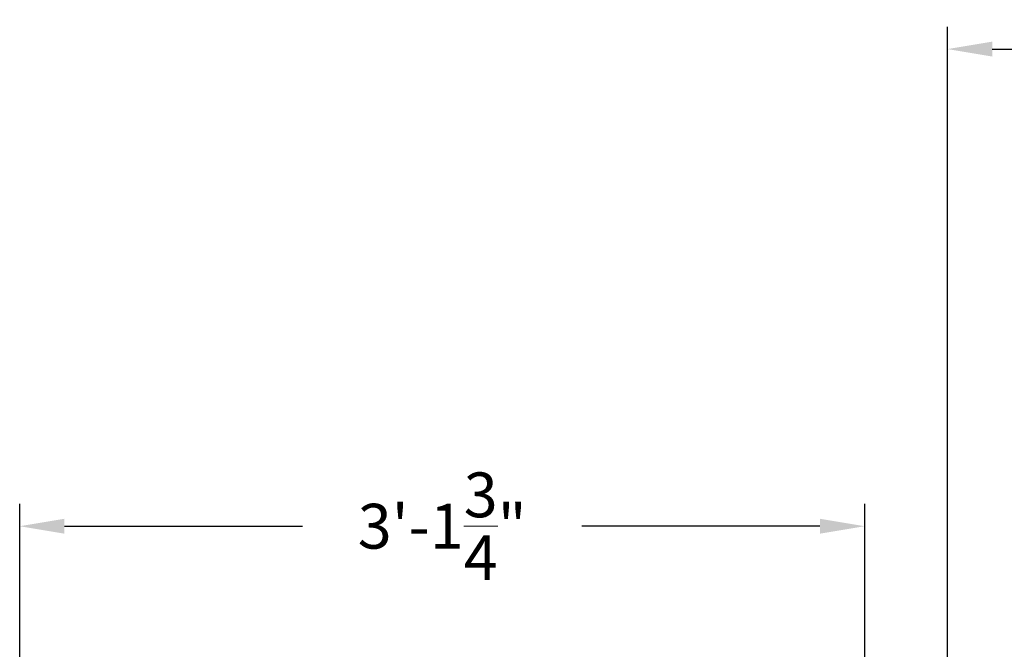
# Model space of a CAD drawing. Extents: x -41 to 661, y -17 to 138.
# Drawn here: x 61 to 105, y 109 to 137 of the extents above; entities that cross this region are included whole.
import ezdxf

# ---------------------------------------------------------------- set-up
doc = ezdxf.new("R2010")
doc.units = 0
doc.header["$MEASUREMENT"] = 0
doc.layers.get('0').update_dxf_attribs({"linetype": 'CONTINUOUS', "lineweight": 15})
doc.layers.get('DEFPOINTS').update_dxf_attribs({"linetype": 'CONTINUOUS'})
doc.styles.add('ROMAND', font='romand.shx', dxfattribs={"oblique": 15})
doc.dimstyles.new('ROMAND', dxfattribs={"dimscale": 16, "dimtxt": 0.125, "dimasz": 0.125, "dimexe": 0.0625, "dimexo": 0.0625, "dimgap": 0.0625, "dimtad": 0, "dimtih": 1, "dimtoh": 1, "dimdec": 4, "dimzin": 0, "dimdsep": 46, "dimlunit": 4, "dimtxsty": 'ROMAND', "dimcen": 0, "dimadec": 0, "dimazin": 0, "dimtfac": 1, "dimtdec": 4, "dimtofl": 0, "dimtmove": 0, "dimatfit": 3, "dimfxl": 0, "dimtolj": 1, "dimtzin": 0, "dimarcsym": 0})

# ---------------------------------------------------------------- blocks, each defined once
blk = doc.blocks.new('*D0')
at = {"color": 0, "lineweight": -2}
for p, q in [((102.532, 93.598), (102.532, 136.7)), ((187.534, 93.598), (187.534, 136.7)), ((104.532, 135.7), (139.977, 135.7)), ((185.534, 135.7), (150.589, 135.7))]:
    blk.add_line(p, q, dxfattribs=at)
at = {"color": 0}
for points in [[(104.532, 136.034), (104.532, 135.367), (102.532, 135.7)], [(185.534, 136.034), (185.534, 135.367), (187.534, 135.7)]]:
    blk.add_solid(points, dxfattribs=at)
at = {"layer": 'DEFPOINTS', "color": 0}
for p in [(102.532, 135.7), (102.532, 92.598), (187.534, 92.598)]:
    blk.add_point(p, dxfattribs=at)
at = {"color": 0, "insert": (145.283, 135.7), "char_height": 2, "attachment_point": 5, "style": 'ROMAND'}
blk.add_mtext('\\A1;7\'-1"', dxfattribs=at)
blk = doc.blocks.new('*D3')
at = {"color": 0, "lineweight": -2}
for p, q in [((61.09, 82.894), (61.09, 115.395)), ((98.834, 88.6), (98.834, 115.395)), ((63.09, 114.395), (73.728, 114.395)), ((96.834, 114.395), (86.196, 114.395))]:
    blk.add_line(p, q, dxfattribs=at)
at = {"color": 0}
for points in [[(63.09, 114.728), (63.09, 114.062), (61.09, 114.395)], [(96.834, 114.728), (96.834, 114.062), (98.834, 114.395)]]:
    blk.add_solid(points, dxfattribs=at)
at = {"layer": 'DEFPOINTS', "color": 0}
for p in [(98.834, 114.395), (98.834, 87.6), (61.09, 81.894)]:
    blk.add_point(p, dxfattribs=at)
at = {"color": 0, "insert": (79.962, 114.395), "char_height": 2, "attachment_point": 5, "style": 'ROMAND'}
blk.add_mtext('\\A1;3\'-1{\\H1.000000x;\\S3/4;}"', dxfattribs=at)

msp = doc.modelspace()

# ---------------------------------------------------------------- dimensions: what is measured, and where the dimension line sits
dim = msp.add_linear_dim(base=(102.53213, 135.70043), p1=(187.53352, 92.5982), p2=(102.53213, 92.5982), dimstyle='ROMAND')
dim.commit()
dim.dimension.update_dxf_attribs({"geometry": '*D0', "text_midpoint": (145.28297, 135.70043), "dimtype": 160})
dim = msp.add_linear_dim(base=(98.83443, 114.39511), p1=(61.08986, 81.89373), p2=(98.83443, 87.59952), angle=180, dimstyle='ROMAND')
dim.commit()
dim.dimension.update_dxf_attribs({"geometry": '*D3', "text_midpoint": (79.96214, 114.39511)})

doc.saveas('drawing.dxf')
